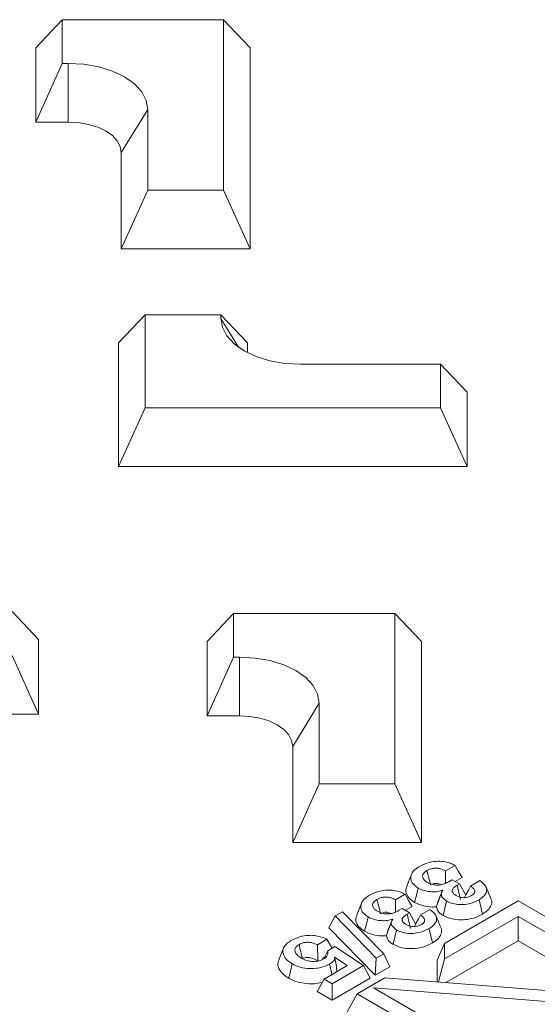
# Model space of a CAD drawing. Units: millimetres. Extents: x 148 to 8400, y -299 to 722.
# Drawn here: x 8145 to 8162, y 602 to 634 of the extents above; entities that cross this region are included whole.
import ezdxf

# ---------------------------------------------------------------- set-up
doc = ezdxf.new("R2010")
doc.units = ezdxf.units.MM
doc.header["$MEASUREMENT"] = 0

# ---------------------------------------------------------------- blocks, each defined once
blk = doc.blocks.new('A$C39834C2D')
at = {"color": 7, "linetype": 'Continuous', "lineweight": 15}
for p, q in [((171.473, 99.81), (172.348, 100.734)), ((172.348, 100.734), (172.348, 99.29)), ((177.672, 100.734), (172.348, 100.734)), ((177.672, 95.105), (177.672, 100.734)), ((178.547, 99.81), (177.672, 100.734)), ((171.473, 97.356), (171.473, 99.81)), ((178.547, 99.81), (178.547, 93.171)), ((171.473, 97.356), (172.348, 99.29)), ((172.348, 99.29), (172.547, 99.29)), ((172.547, 99.29), (172.547, 97.356)), ((175.172, 97.775), (174.297, 96.346)), ((175.172, 97.775), (175.172, 95.105)), ((172.547, 97.356), (171.473, 97.356)), ((174.297, 93.171), (174.297, 96.346)), ((175.172, 95.105), (174.297, 93.171)), ((175.172, 95.105), (177.672, 95.105)), ((177.672, 95.105), (178.547, 93.171)), ((178.547, 93.171), (174.297, 93.171)), ((175.084, 90.99), (174.209, 90.067)), ((175.084, 90.99), (175.084, 87.919)), ((177.584, 90.99), (175.084, 90.99)), ((177.584, 90.877), (177.584, 90.99)), ((177.584, 90.99), (178.459, 90.067)), ((174.209, 85.985), (174.209, 90.067)), ((178.459, 90.067), (178.459, 89.748)), ((184.834, 89.362), (180.209, 89.362)), ((184.834, 87.919), (184.834, 89.362)), ((185.709, 88.438), (184.834, 89.362)), ((185.709, 88.438), (185.709, 85.985)), ((175.084, 87.919), (174.209, 85.985)), ((175.084, 87.919), (184.834, 87.919)), ((184.834, 87.919), (185.709, 85.985)), ((185.709, 85.985), (174.209, 85.985)), ((171.567, 80.274), (170.692, 81.198)), ((177.13, 80.216), (178.005, 81.14)), ((178.005, 81.14), (178.005, 79.697)), ((183.329, 81.14), (178.005, 81.14)), ((183.329, 75.511), (183.329, 81.14)), ((184.204, 80.216), (183.329, 81.14)), ((171.567, 80.274), (171.567, 77.82)), ((177.13, 77.762), (177.13, 80.216)), ((184.204, 80.216), (184.204, 73.577)), ((170.692, 79.755), (171.567, 77.82)), ((177.13, 77.762), (178.005, 79.697)), ((178.005, 79.697), (178.204, 79.697)), ((178.204, 79.697), (178.204, 77.762)), ((180.829, 78.181), (179.954, 76.752)), ((180.829, 78.181), (180.829, 75.511)), ((171.567, 77.82), (160.067, 77.82)), ((178.204, 77.762), (177.13, 77.762)), ((179.954, 73.577), (179.954, 76.752)), ((180.829, 75.511), (179.954, 73.577)), ((180.829, 75.511), (183.329, 75.511)), ((183.329, 75.511), (184.204, 73.577)), ((184.204, 73.577), (179.954, 73.577)), ((185.313, 72.825), (184.999, 72.644)), ((185.103, 72.286), (185.217, 72.351)), ((185.217, 72.351), (185.459, 72.211)), ((185.322, 72.29), (185.55, 72.422)), ((185.459, 72.211), (185.382, 72.167)), ((185.497, 71.693), (185.382, 72.167)), ((185.664, 71.845), (185.459, 72.211)), ((185.824, 72.143), (186.135, 72.323)), ((183.662, 71.872), (183.348, 71.691)), ((187.394, 71.653), (184.965, 70.251)), ((192.707, 68.585), (187.394, 71.653)), ((181.354, 71.154), (181.6, 71.296)), ((181.6, 71.296), (182.96, 69.904)), ((183.452, 71.332), (183.566, 71.398)), ((183.566, 71.398), (183.807, 71.258)), ((183.671, 71.337), (183.899, 71.469)), ((183.807, 71.258), (183.731, 71.214)), ((183.846, 70.74), (183.731, 71.214)), ((184.013, 70.891), (183.807, 71.258)), ((184.173, 71.19), (184.484, 71.37)), ((181.153, 70.762), (181.354, 71.154)), ((182.712, 69.761), (181.354, 71.154)), ((184.965, 69.74), (187.394, 71.142)), ((187.394, 71.142), (192.161, 68.39)), ((187.394, 71.142), (187.394, 70.331)), ((181.153, 70.762), (182.676, 69.199)), ((181.085, 70.385), (180.774, 70.205)), ((184.965, 70.251), (184.722, 69.697)), ((184.965, 70.251), (184.965, 69.74)), ((185.012, 68.956), (187.394, 70.331)), ((187.394, 70.331), (190.534, 68.519)), ((181.111, 70.009), (181.351, 70.147)), ((181.351, 70.147), (182.292, 69.518)), ((182.96, 69.904), (182.712, 69.761)), ((183.161, 69.479), (182.96, 69.904)), ((180.922, 69.75), (181.02, 69.806)), ((181.755, 69.515), (181.337, 69.797)), ((182.676, 69.199), (182.712, 69.761)), ((184.722, 69.697), (184.722, 68.979)), ((184.965, 69.74), (184.77, 68.976)), ((180.989, 69.073), (181.755, 69.515)), ((182.292, 69.518), (181.255, 68.919)), ((182.513, 69.105), (182.292, 69.518)), ((182.676, 69.199), (183.161, 69.479)), ((180.76, 68.664), (180.989, 69.073)), ((181.255, 68.919), (180.989, 69.073)), ((181.255, 68.379), (182.513, 69.105)), ((181.255, 68.379), (181.255, 68.919)), ((182.999, 69.116), (182.08, 68.585)), ((192.161, 68.39), (182.999, 69.116)), ((180.76, 68.664), (181.255, 68.379)), ((182.08, 68.585), (181.737, 67.973)), ((182.08, 68.585), (187.394, 65.518)), ((182.627, 68.781), (191.788, 68.055)), ((187.394, 66.029), (182.627, 68.781))]:
    blk.add_line(p, q, dxfattribs=at)
at = {"color": 8, "linetype": 'Continuous', "lineweight": 15}
blk.add_line((178.167, 89.925), (177.584, 90.877), dxfattribs=at)
at = {"color": 7, "linetype": 'Continuous', "lineweight": 15, "flags": 128}
for points in [[(172.547, 99.29), (173.059, 99.261), (173.551, 99.175), (174.005, 99.035), (174.403, 98.846), (174.73, 98.617), (174.972, 98.355), (175.121, 98.071), (175.172, 97.775)], [(174.297, 96.346), (174.263, 96.543), (174.164, 96.733), (174.002, 96.907), (173.784, 97.06), (173.519, 97.186), (173.217, 97.279), (172.888, 97.337), (172.547, 97.356)], [(180.209, 89.362), (179.697, 89.391), (179.204, 89.477), (178.75, 89.617), (178.353, 89.806), (178.026, 90.035), (177.783, 90.297), (177.634, 90.582), (177.584, 90.877)], [(178.204, 79.697), (178.716, 79.667), (179.208, 79.581), (179.662, 79.441), (180.06, 79.253), (180.386, 79.023), (180.629, 78.761), (180.778, 78.477), (180.829, 78.181)], [(179.954, 76.752), (179.92, 76.949), (179.821, 77.139), (179.659, 77.313), (179.441, 77.467), (179.176, 77.592), (178.873, 77.686), (178.545, 77.743), (178.204, 77.762)], [(185.55, 72.422), (185.432, 72.624), (185.313, 72.825)], [(183.875, 72.526), (183.796, 72.333), (183.718, 72.14)], [(184.502, 72.179), (184.444, 72.416), (184.387, 72.653)], [(185.001, 72.235), (185, 72.306), (184.999, 72.644)], [(185.61, 71.743), (185.682, 71.879), (185.753, 72.011), (185.824, 72.143)], [(183.899, 71.469), (183.781, 71.67), (183.662, 71.872)], [(183.98, 71.603), (184.038, 71.84), (184.095, 72.077)], [(184.86, 71.884), (184.779, 71.68), (184.736, 71.571)], [(186.492, 71.727), (186.414, 71.919), (186.336, 72.111)], [(182.224, 71.573), (182.145, 71.38), (182.067, 71.187)], [(182.851, 71.226), (182.793, 71.463), (182.736, 71.7)], [(183.349, 71.282), (183.349, 71.353), (183.348, 71.691)], [(184.92, 71.172), (184.978, 71.409), (185.035, 71.646)], [(186.218, 71.217), (186.161, 71.454), (186.104, 71.691)], [(183.959, 70.79), (184.031, 70.925), (184.102, 71.058), (184.173, 71.19)], [(182.329, 70.65), (182.387, 70.887), (182.444, 71.124)], [(183.209, 70.931), (183.128, 70.726), (183.085, 70.618)], [(183.269, 70.219), (183.327, 70.456), (183.384, 70.693)], [(184.567, 70.263), (184.51, 70.501), (184.453, 70.738)], [(180.789, 69.673), (180.784, 69.847), (180.779, 70.026), (180.774, 70.205)], [(181.261, 70.095), (181.207, 70.184), (181.085, 70.385)], [(179.653, 70.095), (179.575, 69.902), (179.496, 69.708)], [(180.993, 69.747), (181.031, 69.831), (181.111, 70.009)], [(179.823, 69.101), (179.88, 69.338), (179.937, 69.575)], [(181.248, 69.223), (181.223, 69.328), (181.165, 69.566)]]:
    blk.add_lwpolyline(points, dxfattribs=at)
at = {"color": 7, "linetype": 'Continuous', "lineweight": 15}
for points, knots in [([(184.095, 72.077), (184.02, 72.131), (183.88, 72.231), (183.836, 72.415), (183.887, 72.58), (184.004, 72.705), (184.108, 72.77), (184.145, 72.793)], [0, 0, 0, 0, 0.254822, 0.476005, 0.670361, 0.880161, 1, 1, 1, 1]), ([(184.145, 72.793), (184.234, 72.838), (184.391, 72.916), (184.678, 72.965), (184.937, 72.957), (185.153, 72.902), (185.264, 72.849), (185.313, 72.825)], [0, 0, 0, 0, 0.267949, 0.469125, 0.67111, 0.851867, 1, 1, 1, 1]), ([(184.387, 72.653), (184.343, 72.623), (184.268, 72.572), (184.235, 72.478), (184.253, 72.395), (184.313, 72.32), (184.376, 72.28), (184.406, 72.261)], [0, 0, 0, 0, 0.262198, 0.447951, 0.633274, 0.823633, 1, 1, 1, 1]), ([(184.999, 72.644), (184.946, 72.671), (184.862, 72.713), (184.711, 72.736), (184.586, 72.729), (184.474, 72.699), (184.416, 72.668), (184.387, 72.653)], [0, 0, 0, 0, 0.299593, 0.478559, 0.658064, 0.833812, 1, 1, 1, 1]), ([(183.732, 72.138), (183.716, 72.106), (183.668, 72.01), (183.71, 71.843), (183.833, 71.695), (183.944, 71.626), (183.98, 71.603)], [0, 0, 0, 0, 0.169222, 0.512895, 0.841381, 1, 1, 1, 1]), ([(184.406, 72.261), (184.463, 72.233), (184.553, 72.189), (184.711, 72.17), (184.85, 72.182), (184.985, 72.223), (185.064, 72.265), (185.103, 72.286)], [0, 0, 0, 0, 0.278104, 0.435566, 0.592782, 0.7992, 1, 1, 1, 1]), ([(184.502, 72.179), (184.529, 72.193), (184.572, 72.216), (184.648, 72.231), (184.715, 72.231), (184.785, 72.218), (184.824, 72.198), (184.846, 72.187)], [0, 0, 0, 0, 0.273176, 0.442055, 0.610966, 0.777678, 1, 1, 1, 1]), ([(185.382, 72.167), (185.359, 72.153), (185.301, 72.117), (185.238, 72.057), (185.212, 71.987), (185.232, 71.92), (185.287, 71.866), (185.334, 71.837), (185.352, 71.827)], [0, 0, 0, 0, 0.149642, 0.374385, 0.53295, 0.692317, 0.887338, 1, 1, 1, 1]), ([(185.857, 71.827), (185.872, 71.837), (185.894, 71.851), (185.919, 71.872), (185.945, 71.9), (185.968, 71.946), (185.956, 72.016), (185.903, 72.083), (185.848, 72.125), (185.824, 72.143)], [0, 0, 0, 0, 0.108217, 0.162375, 0.216533, 0.384332, 0.552061, 0.808293, 1, 1, 1, 1]), ([(186.135, 72.323), (186.205, 72.268), (186.319, 72.176), (186.372, 72.019), (186.331, 71.884), (186.234, 71.773), (186.142, 71.715), (186.104, 71.691)], [0, 0, 0, 0, 0.287436, 0.476847, 0.666427, 0.861218, 1, 1, 1, 1]), ([(182.444, 71.124), (182.369, 71.178), (182.229, 71.278), (182.185, 71.462), (182.236, 71.627), (182.353, 71.752), (182.456, 71.816), (182.494, 71.84)], [0, 0, 0, 0, 0.254822, 0.476006, 0.670361, 0.880161, 1, 1, 1, 1]), ([(182.494, 71.84), (182.583, 71.884), (182.74, 71.962), (183.027, 72.011), (183.286, 72.004), (183.502, 71.949), (183.613, 71.896), (183.662, 71.872)], [0, 0, 0, 0, 0.26795, 0.469125, 0.67111, 0.851867, 1, 1, 1, 1]), ([(184.914, 72.007), (184.855, 71.988), (184.738, 71.952), (184.533, 71.948), (184.329, 71.978), (184.184, 72.029), (184.112, 72.068), (184.095, 72.077)], [0, 0, 0, 0, 0.221419, 0.443721, 0.665745, 0.924233, 1, 1, 1, 1]), ([(184.7, 71.454), (184.721, 71.529), (184.775, 71.717), (184.862, 71.898), (184.914, 72.007)], [0, 0, 0, 0, 0.4054783, 1, 1, 1, 1]), ([(185.035, 71.646), (184.985, 71.684), (184.888, 71.757), (184.847, 71.881), (184.877, 71.963), (184.907, 71.998), (184.914, 72.007)], [0, 0, 0, 0, 0.36633, 0.697906, 0.92777, 1, 1, 1, 1]), ([(185.352, 71.827), (185.381, 71.811), (185.424, 71.789), (185.506, 71.764), (185.574, 71.755), (185.655, 71.757), (185.746, 71.774), (185.813, 71.804), (185.852, 71.824), (185.857, 71.827)], [0, 0, 0, 0, 0.202532, 0.303856, 0.477515, 0.560334, 0.72756, 0.963405, 1, 1, 1, 1]), ([(182.736, 71.7), (182.692, 71.67), (182.617, 71.619), (182.584, 71.525), (182.602, 71.442), (182.661, 71.367), (182.724, 71.327), (182.755, 71.308)], [0, 0, 0, 0, 0.262197, 0.44795, 0.633273, 0.823633, 1, 1, 1, 1]), ([(183.348, 71.691), (183.295, 71.718), (183.211, 71.76), (183.06, 71.782), (182.935, 71.776), (182.823, 71.746), (182.764, 71.715), (182.736, 71.7)], [0, 0, 0, 0, 0.299593, 0.478558, 0.658063, 0.83381, 1, 1, 1, 1]), ([(183.98, 71.603), (184.062, 71.564), (184.228, 71.485), (184.494, 71.445), (184.651, 71.452), (184.7, 71.454)], [0, 0, 0, 0, 0.401577, 0.813059, 1, 1, 1, 1]), ([(186.104, 71.691), (186.015, 71.646), (185.864, 71.57), (185.59, 71.525), (185.347, 71.534), (185.157, 71.582), (185.068, 71.629), (185.035, 71.646)], [0, 0, 0, 0, 0.292352, 0.494444, 0.696753, 0.891501, 1, 1, 1, 1]), ([(186.218, 71.217), (186.295, 71.269), (186.439, 71.366), (186.523, 71.545), (186.535, 71.671), (186.492, 71.725), (186.492, 71.726)], [0, 0, 0, 0, 0.363152, 0.677707, 0.994171, 1, 1, 1, 1]), ([(182.081, 71.185), (182.065, 71.153), (182.016, 71.057), (182.059, 70.89), (182.182, 70.742), (182.293, 70.673), (182.329, 70.65)], [0, 0, 0, 0, 0.169223, 0.512895, 0.841381, 1, 1, 1, 1]), ([(182.755, 71.308), (182.812, 71.28), (182.901, 71.236), (183.06, 71.217), (183.198, 71.229), (183.334, 71.269), (183.413, 71.312), (183.452, 71.332)], [0, 0, 0, 0, 0.278104, 0.435566, 0.592784, 0.799201, 1, 1, 1, 1]), ([(182.851, 71.226), (182.877, 71.24), (182.921, 71.262), (182.997, 71.278), (183.064, 71.278), (183.134, 71.264), (183.172, 71.245), (183.194, 71.234)], [0, 0, 0, 0, 0.273172, 0.442054, 0.610965, 0.777677, 1, 1, 1, 1]), ([(183.731, 71.214), (183.708, 71.2), (183.65, 71.164), (183.586, 71.104), (183.561, 71.034), (183.581, 70.967), (183.636, 70.913), (183.683, 70.884), (183.701, 70.873)], [0, 0, 0, 0, 0.149641, 0.374387, 0.53295, 0.692317, 0.887338, 1, 1, 1, 1]), ([(184.206, 70.874), (184.221, 70.883), (184.243, 70.897), (184.268, 70.919), (184.294, 70.947), (184.317, 70.992), (184.304, 71.063), (184.252, 71.13), (184.197, 71.172), (184.173, 71.19)], [0, 0, 0, 0, 0.108219, 0.162376, 0.216533, 0.384332, 0.552062, 0.808293, 1, 1, 1, 1]), ([(184.484, 71.37), (184.554, 71.315), (184.668, 71.223), (184.721, 71.065), (184.68, 70.931), (184.583, 70.819), (184.491, 70.762), (184.453, 70.738)], [0, 0, 0, 0, 0.287436, 0.476846, 0.666427, 0.861219, 1, 1, 1, 1]), ([(184.7, 71.454), (184.714, 71.406), (184.742, 71.311), (184.843, 71.22), (184.91, 71.179), (184.92, 71.172)], [0, 0, 0, 0, 0.456028, 0.917888, 1, 1, 1, 1]), ([(184.92, 71.172), (185.013, 71.129), (185.186, 71.049), (185.505, 71.02), (185.796, 71.047), (186.035, 71.12), (186.162, 71.187), (186.218, 71.217)], [0, 0, 0, 0, 0.242873, 0.450352, 0.644509, 0.843523, 1, 1, 1, 1]), ([(183.263, 71.053), (183.204, 71.035), (183.087, 70.999), (182.882, 70.995), (182.678, 71.025), (182.533, 71.075), (182.461, 71.115), (182.444, 71.124)], [0, 0, 0, 0, 0.221419, 0.443721, 0.665744, 0.924233, 1, 1, 1, 1]), ([(183.048, 70.5), (183.07, 70.576), (183.124, 70.763), (183.211, 70.945), (183.263, 71.053)], [0, 0, 0, 0, 0.405478, 1, 1, 1, 1]), ([(183.384, 70.693), (183.334, 70.731), (183.237, 70.804), (183.196, 70.927), (183.225, 71.01), (183.256, 71.045), (183.263, 71.053)], [0, 0, 0, 0, 0.36633, 0.697906, 0.927771, 1, 1, 1, 1]), ([(183.701, 70.873), (183.729, 70.858), (183.773, 70.835), (183.854, 70.811), (183.923, 70.802), (184.004, 70.804), (184.094, 70.821), (184.162, 70.851), (184.2, 70.871), (184.206, 70.874)], [0, 0, 0, 0, 0.202532, 0.303856, 0.477515, 0.560334, 0.727562, 0.963405, 1, 1, 1, 1]), ([(184.841, 70.773), (184.815, 70.838), (184.763, 70.966), (184.711, 71.094), (184.685, 71.158)], [0, 0, 0, 0, 0.500001, 1, 1, 1, 1]), ([(179.922, 70.355), (180.009, 70.397), (180.163, 70.473), (180.433, 70.519), (180.672, 70.517), (180.892, 70.469), (181.018, 70.414), (181.085, 70.385)], [0, 0, 0, 0, 0.260029, 0.4650272, 0.6352085, 0.805035, 1, 1, 1, 1]), ([(182.329, 70.65), (182.411, 70.611), (182.577, 70.532), (182.843, 70.492), (182.999, 70.498), (183.048, 70.5)], [0, 0, 0, 0, 0.401577, 0.813059, 1, 1, 1, 1]), ([(184.453, 70.738), (184.364, 70.693), (184.213, 70.617), (183.939, 70.572), (183.696, 70.58), (183.506, 70.629), (183.416, 70.676), (183.384, 70.693)], [0, 0, 0, 0, 0.292353, 0.494444, 0.696753, 0.891501, 1, 1, 1, 1]), ([(184.567, 70.263), (184.644, 70.315), (184.788, 70.413), (184.872, 70.592), (184.884, 70.718), (184.841, 70.772), (184.84, 70.773)], [0, 0, 0, 0, 0.3631527, 0.6777086, 0.9941711, 1, 1, 1, 1]), ([(179.937, 69.575), (179.861, 69.627), (179.714, 69.727), (179.62, 69.916), (179.634, 70.098), (179.755, 70.248), (179.871, 70.322), (179.922, 70.355)], [0, 0, 0, 0, 0.23177, 0.444986, 0.658707, 0.848268, 1, 1, 1, 1]), ([(180.164, 70.215), (180.123, 70.186), (180.047, 70.132), (180.019, 70.032), (180.044, 69.935), (180.116, 69.843), (180.197, 69.79), (180.237, 69.765)], [0, 0, 0, 0, 0.21842, 0.40758, 0.583198, 0.795277, 1, 1, 1, 1]), ([(180.774, 70.205), (180.717, 70.229), (180.626, 70.266), (180.478, 70.292), (180.355, 70.283), (180.246, 70.258), (180.19, 70.229), (180.164, 70.215)], [0, 0, 0, 0, 0.309295, 0.489545, 0.67125, 0.843817, 1, 1, 1, 1]), ([(180.277, 69.741), (180.258, 69.82), (180.221, 69.978), (180.183, 70.136), (180.164, 70.215)], [0, 0, 0, 0, 0.500001, 1, 1, 1, 1]), ([(183.048, 70.5), (183.063, 70.453), (183.091, 70.358), (183.192, 70.267), (183.259, 70.226), (183.269, 70.219)], [0, 0, 0, 0, 0.456028, 0.917888, 1, 1, 1, 1]), ([(183.269, 70.219), (183.362, 70.176), (183.535, 70.096), (183.854, 70.067), (184.144, 70.094), (184.384, 70.167), (184.511, 70.234), (184.567, 70.263)], [0, 0, 0, 0, 0.2428734, 0.4503514, 0.6445084, 0.8435237, 1, 1, 1, 1]), ([(180.986, 69.741), (181.016, 69.762), (181.079, 69.807), (181.123, 69.902), (181.115, 69.971), (181.111, 70.009)], [0, 0, 0, 0, 0.282675, 0.605597, 1, 1, 1, 1]), ([(179.51, 69.707), (179.494, 69.674), (179.447, 69.581), (179.492, 69.409), (179.618, 69.233), (179.762, 69.14), (179.823, 69.101)], [0, 0, 0, 0, 0.151522, 0.438176, 0.763444, 1, 1, 1, 1]), ([(181.165, 69.566), (181.073, 69.522), (180.899, 69.441), (180.575, 69.41), (180.282, 69.435), (180.072, 69.502), (179.971, 69.557), (179.937, 69.575)], [0, 0, 0, 0, 0.257929, 0.483492, 0.69705, 0.897862, 1, 1, 1, 1]), ([(180.237, 69.765), (180.298, 69.734), (180.4, 69.682), (180.585, 69.65), (180.747, 69.655), (180.886, 69.689), (180.955, 69.725), (180.986, 69.741)], [0, 0, 0, 0, 0.283982, 0.477189, 0.670829, 0.852643, 1, 1, 1, 1]), ([(180.277, 69.741), (180.3, 69.752), (180.342, 69.773), (180.416, 69.787), (180.507, 69.785), (180.634, 69.745), (180.728, 69.702), (180.789, 69.673)], [0, 0, 0, 0, 0.147074, 0.283889, 0.385419, 0.598252, 1, 1, 1, 1]), ([(181.337, 69.797), (181.34, 69.774), (181.346, 69.729), (181.289, 69.645), (181.214, 69.597), (181.165, 69.566)], [0, 0, 0, 0, 0.258121, 0.516729, 1, 1, 1, 1]), ([(181.41, 69.316), (181.407, 69.375), (181.4, 69.537), (181.362, 69.696), (181.337, 69.797)], [0, 0, 0, 0, 0.362679, 1, 1, 1, 1]), ([(179.823, 69.101), (179.912, 69.056), (180.085, 68.97), (180.413, 68.915), (180.707, 68.91), (180.868, 68.952), (180.929, 68.967)], [0, 0, 0, 0, 0.290401, 0.562804, 0.834761, 1, 1, 1, 1])]:
    blk.add_open_spline(points, degree=3, knots=knots, dxfattribs=at)

msp = doc.modelspace()

# ---------------------------------------------------------------- block references
msp.add_blockref('A$C39834C2D', (7974.298, 533.745))

doc.saveas('drawing.dxf')
